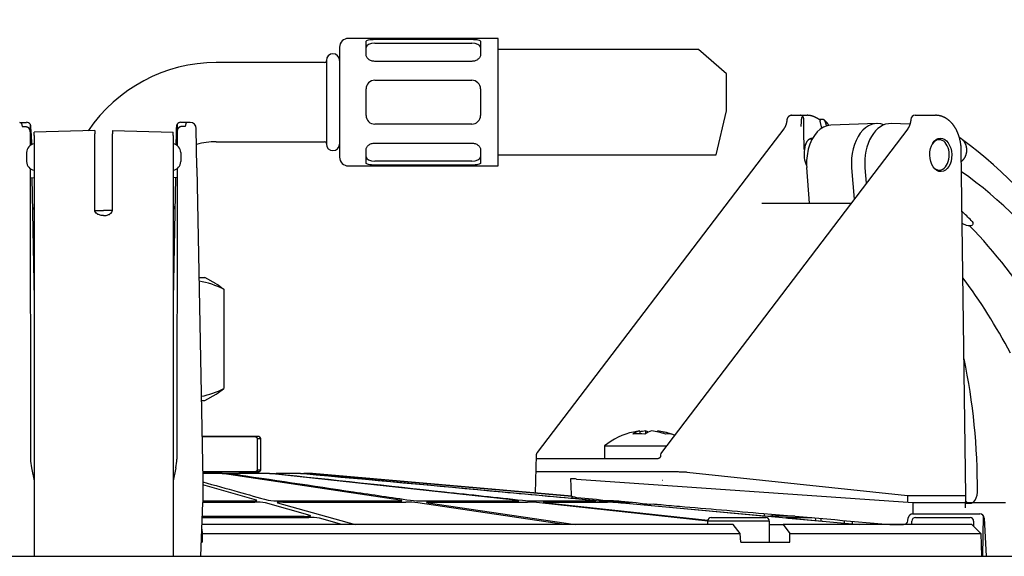
# Model space of a CAD drawing. Units: millimetres. Extents: x 7 to 203, y 5 to 291.
# Drawn here: x 93 to 131, y 114 to 135 of the extents above; entities that cross this region are included whole.
import ezdxf
from ezdxf.enums import TextEntityAlignment as Align

# ---------------------------------------------------------------- set-up
doc = ezdxf.new("R2010")
doc.units = ezdxf.units.MM
for name, color, linetype in [('Layer1', 7, 'Continuous'), ('Layer2', 7, 'Continuous'), ('Layer3', 7, 'Continuous'), ('Standard', 7, 'Continuous')]:
    doc.layers.add(name, color=color, linetype=linetype)
doc.styles.add('SEACAD_Arial', font='arial.ttf')
doc.styles.add('SEACAD_Solid_Edge_ANSI1_Symbols', font='semeca1.ttf')
doc.dimstyles.new('TPI_1_3', dxfattribs={"dimtxt": 6, "dimasz": 6, "dimexe": 3, "dimexo": 0, "dimgap": 1.5, "dimtad": 0, "dimtih": 1, "dimtoh": 1, "dimdec": 0, "dimlfac": 3.000003, "dimtxsty": 'SEACAD_Arial', "dimblk1": '_SE_FILLED', "dimblk2": '_SE_FILLED', "dimsah": 1, "dimcen": 3, "dimadec": 0, "dimazin": 0, "dimtfac": 0.7, "dimtdec": 3, "dimtofl": 0, "dimtmove": 0, "dimatfit": 3, "dimfxl": 1, "dimtolj": 1, "dimarcsym": 0})

# ---------------------------------------------------------------- blocks, each defined once
blk = doc.blocks.new('DMBLK3')
at = {"layer": 'Layer3', "linetype": 'Continuous'}
for points in [[(66.212, 160.397), (60.212, 159.397), (66.212, 158.397)], [(126.879, 160.397), (126.879, 158.397), (132.879, 159.397)]]:
    blk.add_hatch(color=7, dxfattribs=at).paths.add_polyline_path(points)
at = {"layer": 'Layer3', "color": 7, "linetype": 'Continuous'}
for p, q in [((60.212, 119.322), (60.212, 162.397)), ((132.879, 119.322), (132.879, 162.397)), ((60.212, 159.397), (78.591, 159.397)), ((114.5, 159.397), (132.879, 159.397))]:
    blk.add_line(p, q, dxfattribs=at)
for s, style, p in [('O', 'SEACAD_Solid_Edge_ANSI1_Symbols', (80.691, 162.397)), ('218', 'SEACAD_Arial', (88.733, 162.397)), ('2', 'SEACAD_Arial', (107.704, 162.397)), ('u', 'SEACAD_Solid_Edge_ANSI1_Symbols', (104.02, 162.397))]:
    blk.add_text(s, height=6, dxfattribs=dict(at, style=style)).set_placement(p, align=Align.TOP_LEFT)
blk = doc.blocks.new('_SE_FILLED')
at = {"color": 0}
blk.add_line((0, 0), (-1, 0), dxfattribs=at)
blk.add_solid([(0, 0), (-1, -0.1665), (-1, 0.1665), (0, 0)], dxfattribs=at)

msp = doc.modelspace()

# ---------------------------------------------------------------- linework, layer by layer
at = {"layer": 'Layer1', "color": 7, "linetype": 'Continuous'}
for p, q in [((111.475, 133.938), (105.809, 133.938)), ((106.475, 133.319), (106.475, 133.819)), ((106.809, 133.903), (110.475, 133.903)), ((110.809, 133.819), (110.809, 133.319)), ((111.475, 129.105), (111.475, 133.938)), ((105.475, 133.605), (105.475, 129.438)), ((106.809, 133.757), (110.475, 133.757)), ((119.059, 133.522), (111.475, 133.522)), ((120.119, 132.602), (119.059, 133.522)), ((104.975, 133.105), (104.975, 129.938)), ((110.475, 133.069), (106.809, 133.069)), ((104.909, 133.022), (100.809, 133.022)), ((106.809, 132.355), (110.475, 132.355)), ((120.119, 131.189), (120.119, 132.602)), ((106.475, 131.022), (106.475, 132.022)), ((110.809, 132.022), (110.809, 131.022)), ((119.721, 129.522), (120.119, 131.189)), ((110.475, 130.688), (106.809, 130.688)), ((100.809, 130.022), (104.909, 130.022)), ((106.475, 129.224), (106.475, 129.724)), ((106.809, 129.974), (110.475, 129.974)), ((110.809, 129.724), (110.809, 129.224)), ((111.475, 129.522), (119.721, 129.522)), ((105.809, 129.105), (111.475, 129.105)), ((110.475, 129.286), (106.809, 129.286)), ((110.475, 129.14), (106.809, 129.14))]:
    msp.add_line(p, q, dxfattribs=at)
for centre, radius, start, end in [((105.809, 133.605), 0.333, 90, 180), ((104.909, 133.088), 0.0667, 270, 0), ((105.225, 133.105), 0.25, 0, 180), ((100.809, 127.188), 5.833, 90, 146.1259), ((106.809, 132.022), 0.333, 90, 180), ((110.475, 132.022), 0.333, 0, 90), ((106.809, 131.022), 0.333, 180, 270), ((110.475, 131.022), 0.333, 270, 0), ((100.809, 127.188), 2.833, 90, 105.3473), ((104.909, 129.955), 0.0667, 0, 90), ((105.225, 129.938), 0.25, 180, 0), ((105.809, 129.438), 0.333, 180, 270)]:
    msp.add_arc(centre, radius, start, end, dxfattribs=at)
for centre, major_axis, start_param, end_param in [((106.809, 133.59), (0.333, 0), 1.570796, 3.140178), ((110.475, 133.59), (0.333, 0), 0.001414, 1.570796), ((106.809, 129.453), (-0.333, 0), 0.001414, 1.570796), ((110.475, 129.453), (0.333, 0), 4.712389, 6.281771)]:
    msp.add_ellipse(centre, major_axis=major_axis, ratio=0.5, start_param=start_param, end_param=end_param, dxfattribs=at)
for points in [[(106.475, 133.819), (106.475, 133.833), (106.484, 133.846), (106.517, 133.867), (106.541, 133.876), (106.602, 133.89), (106.639, 133.895), (106.719, 133.901), (106.764, 133.903), (106.809, 133.903)], [(110.475, 133.903), (110.52, 133.903), (110.564, 133.901), (110.645, 133.895), (110.682, 133.89), (110.743, 133.876), (110.767, 133.867), (110.8, 133.846), (110.809, 133.833), (110.809, 133.819)], [(106.809, 133.069), (106.764, 133.069), (106.72, 133.077), (106.639, 133.105), (106.602, 133.125), (106.541, 133.172), (106.517, 133.2), (106.484, 133.259), (106.475, 133.289), (106.475, 133.319)], [(110.809, 133.319), (110.809, 133.289), (110.8, 133.259), (110.767, 133.2), (110.743, 133.172), (110.682, 133.125), (110.645, 133.105), (110.565, 133.077), (110.52, 133.069), (110.475, 133.069)], [(106.475, 129.724), (106.475, 129.754), (106.484, 129.784), (106.517, 129.843), (106.541, 129.871), (106.602, 129.918), (106.639, 129.939), (106.719, 129.966), (106.764, 129.974), (106.809, 129.974)], [(110.475, 129.974), (110.52, 129.974), (110.564, 129.966), (110.645, 129.939), (110.682, 129.919), (110.743, 129.871), (110.767, 129.843), (110.8, 129.785), (110.809, 129.754), (110.809, 129.724)], [(106.809, 129.14), (106.764, 129.14), (106.72, 129.142), (106.639, 129.149), (106.602, 129.154), (106.541, 129.167), (106.517, 129.176), (106.484, 129.198), (106.475, 129.21), (106.475, 129.224)], [(110.809, 129.224), (110.809, 129.21), (110.8, 129.198), (110.767, 129.176), (110.743, 129.167), (110.682, 129.154), (110.645, 129.149), (110.565, 129.142), (110.52, 129.14), (110.475, 129.14)]]:
    msp.add_open_spline(points, degree=3, knots=[0, 0, 0, 0, 0.25, 0.25, 0.5, 0.5, 0.75, 0.75, 1, 1, 1, 1], dxfattribs=at)
at = {"layer": 'Layer2', "color": 7, "linetype": 'Continuous'}
for p, q in [((93.369, 130.758), (93.632, 130.758)), ((93.433, 130.709), (93.463, 130.598)), ((93.463, 130.598), (93.598, 130.598)), ((93.764, 130.693), (93.764, 130.594)), ((93.764, 130.594), (93.765, 130.426)), ((93.779, 130.669), (93.781, 130.666)), ((96.212, 130.446), (93.912, 130.386)), ((96.212, 130.446), (96.212, 130.319)), ((96.879, 130.446), (96.879, 130.319)), ((96.879, 130.446), (99.179, 130.386)), ((99.312, 130.669), (99.31, 130.666)), ((99.327, 130.594), (99.326, 130.426)), ((99.327, 130.693), (99.327, 130.594)), ((99.722, 130.758), (99.459, 130.758)), ((99.628, 130.598), (99.493, 130.598)), ((99.658, 130.709), (99.628, 130.598)), ((99.815, 130.758), (99.722, 130.758)), ((100.074, 129.031), (100.048, 130.529)), ((93.765, 130.4), (93.765, 129.877)), ((93.803, 130.334), (93.81, 129.906)), ((93.912, 130.264), (93.912, 130.386)), ((93.912, 130.264), (93.912, 114.322)), ((96.212, 127.432), (96.212, 130.319)), ((96.879, 127.432), (96.879, 130.319)), ((99.179, 130.264), (99.179, 130.386)), ((99.179, 130.264), (99.179, 114.322)), ((99.288, 130.334), (99.281, 129.906)), ((99.326, 130.4), (99.326, 129.877)), ((93.629, 129.613), (93.629, 129.272)), ((99.462, 129.613), (99.462, 129.272)), ((93.766, 129.009), (93.779, 118.002)), ((99.325, 129.009), (99.312, 118.002)), ((100.074, 129.031), (100.285, 117.866)), ((93.767, 128.664), (93.912, 128.661)), ((93.832, 128.663), (93.912, 124.074)), ((99.324, 128.664), (99.179, 128.661)), ((99.259, 128.663), (99.179, 124.074)), ((96.214, 127.425), (96.546, 127.425)), ((96.877, 127.425), (96.546, 127.425)), ((100.152, 124.888), (100.379, 124.888)), ((100.804, 124.643), (100.379, 124.888)), ((101.094, 124.435), (101.094, 120.675)), ((100.379, 120.222), (100.804, 120.467)), ((100.24, 120.222), (100.379, 120.222)), ((102.435, 118.855), (100.266, 118.855)), ((100.266, 118.855), (102.276, 118.855)), ((102.435, 118.855), (102.276, 118.855)), ((102.374, 118.788), (102.276, 118.855)), ((102.374, 118.788), (102.483, 118.788)), ((102.374, 117.588), (102.374, 118.788)), ((102.435, 118.855), (102.483, 118.788)), ((102.483, 118.788), (102.483, 117.588)), ((100.285, 117.866), (100.296, 117.248)), ((93.812, 117.675), (93.912, 117.175)), ((99.28, 117.675), (99.179, 117.175)), ((102.435, 117.522), (100.291, 117.522)), ((100.291, 117.522), (102.276, 117.522)), ((100.517, 117.455), (100.293, 117.455)), ((101.027, 117.455), (100.517, 117.455)), ((101.027, 117.455), (101.35, 117.455)), ((107.772, 116.447), (101.027, 117.455)), ((101.35, 117.455), (101.667, 117.455)), ((102.116, 117.455), (101.667, 117.455)), ((102.819, 117.455), (102.116, 117.455)), ((102.276, 117.522), (102.374, 117.588)), ((102.276, 117.522), (102.435, 117.522)), ((102.483, 117.588), (102.374, 117.588)), ((102.483, 117.588), (102.435, 117.522)), ((102.819, 117.455), (103.054, 117.455)), ((112.121, 116.447), (102.819, 117.455)), ((103.171, 117.455), (103.074, 117.455)), ((103.171, 117.442), (103.171, 117.455)), ((103.996, 117.455), (103.171, 117.455)), ((103.996, 117.455), (104.12, 117.455)), ((114.946, 116.447), (103.996, 117.455)), ((104.445, 117.455), (104.12, 117.455)), ((104.445, 117.455), (104.447, 117.455)), ((114.262, 116.596), (104.445, 117.455)), ((104.447, 117.455), (114.262, 116.596)), ((100.296, 117.248), (100.296, 117.248)), ((100.296, 117.248), (100.296, 116.358)), ((102.324, 116.447), (100.296, 117.026)), ((114.212, 117.265), (114.212, 117.265)), ((114.212, 117.265), (114.233, 116.662)), ((114.445, 117.248), (114.446, 117.248)), ((114.446, 117.248), (127.174, 116.358)), ((100.224, 114.322), (100.296, 116.358)), ((100.296, 116.417), (102.099, 116.417)), ((100.296, 116.376), (102.263, 116.376)), ((102.324, 116.447), (102.323, 116.43)), ((104.36, 115.865), (102.673, 116.347)), ((103.127, 116.347), (106.07, 115.522)), ((103.201, 116.417), (107.689, 116.417)), ((103.331, 116.376), (107.982, 116.376)), ((107.772, 116.447), (107.771, 116.419)), ((113.962, 115.522), (108.44, 116.347)), ((108.626, 116.417), (112.187, 116.417)), ((108.826, 116.347), (114.395, 115.522)), ((108.891, 116.376), (112.582, 116.376)), ((112.121, 116.447), (112.12, 116.417)), ((112.868, 116.417), (115.155, 116.417)), ((119.404, 115.657), (113.042, 116.347)), ((113.242, 116.376), (115.612, 116.376)), ((113.322, 116.347), (119.411, 115.69)), ((114.281, 116.521), (114.275, 116.584)), ((114.458, 116.552), (115.192, 116.489)), ((115.513, 116.417), (116.037, 116.417)), ((115.842, 116.433), (116.695, 116.36)), ((115.959, 116.376), (116.516, 116.376)), ((124.993, 115.522), (116.029, 116.347)), ((116.177, 116.347), (121.365, 115.87)), ((127.174, 116.358), (130.446, 116.358)), ((127.174, 116.358), (127.174, 116.021)), ((127.16, 115.925), (127.174, 115.925)), ((127.174, 115.925), (129.699, 115.925)), ((120.369, 115.522), (100.266, 115.522)), ((100.273, 115.791), (104.307, 115.791)), ((104.138, 115.835), (100.278, 115.835)), ((104.36, 115.865), (104.359, 115.848)), ((105.561, 115.522), (104.719, 115.762)), ((121.737, 115.655), (119.404, 115.655)), ((119.404, 115.522), (119.404, 115.655)), ((119.537, 115.788), (121.604, 115.788)), ((120.638, 115.188), (120.369, 115.522)), ((121.737, 115.655), (121.737, 114.855)), ((121.737, 115.522), (122.259, 115.522)), ((122.704, 115.841), (121.787, 115.841)), ((122.259, 115.522), (122.512, 115.188)), ((129.396, 115.522), (122.259, 115.522)), ((122.38, 115.786), (123.341, 115.786)), ((122.598, 115.757), (125.159, 115.522)), ((122.645, 115.846), (122.645, 115.841)), ((123.476, 115.774), (123.48, 115.676)), ((123.7, 115.656), (123.697, 115.754)), ((126.299, 115.529), (126.387, 115.525)), ((126.387, 115.525), (126.816, 115.525)), ((126.544, 115.522), (126.506, 115.525)), ((126.507, 115.525), (126.546, 115.522)), ((126.981, 115.671), (126.994, 115.779)), ((127.135, 115.522), (127.135, 115.655)), ((127.268, 115.788), (129.335, 115.788)), ((129.396, 115.522), (129.741, 115.188)), ((129.468, 115.655), (129.468, 115.452)), ((129.827, 115.865), (129.802, 114.322)), ((129.866, 115.767), (129.942, 114.322)), ((100.26, 115.352), (100.272, 115.188)), ((100.272, 115.188), (120.638, 115.188)), ((100.272, 115.188), (100.273, 114.855)), ((120.655, 114.855), (120.638, 115.188)), ((122.514, 114.855), (122.512, 115.188)), ((122.512, 115.188), (129.741, 115.188)), ((129.741, 115.188), (129.771, 114.322)), ((100.243, 114.855), (100.273, 114.855)), ((120.655, 114.855), (122.514, 114.855)), ((55.262, 114.322), (137.829, 114.322))]:
    msp.add_line(p, q, dxfattribs=at)
for centre, radius, start, end in [((93.369, 130.692), 0.0667, 15, 90), ((93.632, 130.592), 0.167, 37.2882, 90), ((93.534, 130.403), 0.23, 359.4354, 30.4022), ((93.65, 130.603), 0.145, 27.1384, 38.0021), ((93.623, 130.6), 0.171, 359.1457, 22.6007), ((85.207, 130.171), 8.597, 1.0837, 2.845), ((107.884, 130.171), 8.597, 177.155, 178.9163), ((99.468, 130.6), 0.171, 157.3993, 180.8543), ((99.441, 130.603), 0.145, 141.9979, 152.8616), ((99.557, 130.403), 0.23, 149.5978, 180.5646), ((99.459, 130.592), 0.167, 90, 142.7118), ((99.722, 130.692), 0.0667, 90, 165), ((99.815, 130.525), 0.233, 1, 90), ((93.962, 129.613), 0.333, 98.6269, 180), ((99.129, 129.613), 0.333, 0, 81.3731), ((93.962, 129.272), 0.333, 180, 261.3731), ((99.129, 129.272), 0.333, 278.6269, 0), ((94.018, 127.592), 0.167, 181, 230.8171), ((99.074, 127.592), 0.167, 309.1829, 359), ((99.61, 121.495), 3.294, 63.2111, 80.4678), ((99.61, 123.615), 3.294, 280.9851, 296.7889), ((95.445, 118.004), 1.667, 180.0647, 191.4025), ((97.646, 118.004), 1.667, 348.5975, 359.9353), ((101.662, 117.622), 0.167, 270, 323.1301), ((102.324, 114.3), 2.076, 80.3203, 91.6885), ((103.15, 118.801), 2.384, 260.8699, 271.2331), ((107.983, 112.722), 3.654, 82.8195, 90.0121), ((108.634, 120.331), 3.914, 262.9417, 269.888), ((112.971, 121.795), 5.378, 263.8818, 268.9075), ((112.486, 111.13), 5.247, 83.9177, 88.952), ((114.596, 118.552), 2.004, 263.9382, 266.0464), ((115.822, 123.834), 7.423, 264.3468, 267.6123), ((115.733, 118.968), 2.538, 257.7002, 272.4778), ((115.324, 109.125), 7.257, 84.4204, 87.7243), ((117.237, 118.885), 2.583, 257.8789, 272.2745), ((127.16, 115.758), 0.167, 90, 173), ((129.699, 115.758), 0.167, 3, 90), ((104.368, 113.703), 2.089, 80.331, 91.6822), ((119.537, 115.655), 0.133, 90, 180), ((122.088, 123.167), 7.332, 264.3408, 267.6417), ((121.604, 115.655), 0.133, 0, 90), ((126.816, 115.692), 0.167, 270, 353), ((127.268, 115.655), 0.133, 90, 180), ((129.335, 115.655), 0.133, 0, 90)]:
    msp.add_arc(centre, radius, start, end, dxfattribs=at)
for centre, major_axis, ratio, start_param, end_param in [((114.333, 116.665), (0.0999, 0.0035), 0.999857, 3.141593, 3.72265), ((114.333, 116.665), (-0.0999, -0.0035), 0.999857, 0, 0.687612), ((130.446, 116.36), (-0.233, 0), 0.00873, 1.570796, 3.141593), ((123.212, 104.539), (0, 56.384), 0.030245, 1.367156, 1.368705), ((127.174, 116.025), (0, -0.1), 0.002442, 4.747296, 6.283185), ((123.212, 104.539), (0, 56.384), 0.030245, -1.37429, -1.372402)]:
    msp.add_ellipse(centre, major_axis=major_axis, ratio=ratio, start_param=start_param, end_param=end_param, dxfattribs=at)
for points, degree, knots in [([(93.598, 130.598), (93.639, 130.598), (93.676, 130.576), (93.71, 130.556), (93.733, 130.519)], 2, [0, 0, 0, 0.5, 0.5, 1, 1, 1]), ([(99.493, 130.598), (99.452, 130.598), (99.415, 130.576), (99.381, 130.556), (99.358, 130.519)], 2, [0, 0, 0, 0.5, 0.5, 1, 1, 1]), ([(96.546, 127.228), (96.5, 127.227), (96.455, 127.232), (96.374, 127.253), (96.337, 127.269), (96.276, 127.307), (96.252, 127.33), (96.22, 127.379), (96.212, 127.406), (96.212, 127.432)], 3, [0, 0, 0, 0, 0.25, 0.25, 0.5, 0.5, 0.75, 0.75, 1, 1, 1, 1]), ([(96.546, 127.228), (96.591, 127.227), (96.636, 127.232), (96.718, 127.253), (96.755, 127.269), (96.815, 127.307), (96.839, 127.33), (96.871, 127.379), (96.879, 127.406), (96.879, 127.432)], 3, [0, 0, 0, 0, 0.25, 0.25, 0.5, 0.5, 0.75, 0.75, 1, 1, 1, 1]), ([(101.35, 117.455), (102.902, 117.225), (104.453, 116.995), (106.005, 116.765), (106.721, 116.659), (107.437, 116.553), (108.153, 116.447)], 3, [0, 0, 0, 0, 0.68425, 0.68425, 0.68425, 1, 1, 1, 1]), ([(103.054, 117.455), (105.185, 117.225), (107.316, 116.995), (109.447, 116.765), (110.431, 116.659), (111.414, 116.553), (112.398, 116.447)], 3, [0, 0, 0, 0, 0.68425, 0.68425, 0.68425, 1, 1, 1, 1]), ([(104.12, 117.455), (106.622, 117.225), (109.125, 116.995), (111.627, 116.765), (112.782, 116.659), (113.936, 116.553), (115.091, 116.447)], 3, [0, 0, 0, 0, 0.68425, 0.68425, 0.68425, 1, 1, 1, 1]), ([(100.296, 117.141), (100.743, 117.016), (101.189, 116.89), (101.636, 116.765), (102.015, 116.659), (102.393, 116.553), (102.771, 116.447)], 3, [0, 0, 0, 0, 0.541572, 0.541572, 0.541572, 1, 1, 1, 1]), ([(114.445, 117.248), (114.415, 117.25), (114.385, 117.251), (114.328, 117.254), (114.302, 117.255), (114.238, 117.258), (114.212, 117.26), (114.212, 117.265)], 3, [0, 0, 0, 0, 0.25, 0.25, 0.5, 0.5, 1, 1, 1, 1]), ([(102.099, 116.417), (102.143, 116.417), (102.182, 116.418), (102.251, 116.421), (102.28, 116.423), (102.322, 116.429), (102.335, 116.432), (102.343, 116.439), (102.338, 116.443), (102.324, 116.447)], 3, [0, 0, 0, 0, 0.25, 0.25, 0.5, 0.5, 0.75, 0.75, 1, 1, 1, 1]), ([(103.331, 116.376), (103.29, 116.376), (103.253, 116.375), (103.189, 116.372), (103.163, 116.37), (103.107, 116.362), (103.1, 116.355), (103.127, 116.347)], 3, [0, 0, 0, 0, 0.25, 0.25, 0.5, 0.5, 1, 1, 1, 1]), ([(107.689, 116.417), (107.726, 116.417), (107.757, 116.418), (107.806, 116.421), (107.822, 116.423), (107.837, 116.429), (107.836, 116.432), (107.817, 116.439), (107.798, 116.443), (107.772, 116.447)], 3, [0, 0, 0, 0, 0.25, 0.25, 0.5, 0.5, 0.75, 0.75, 1, 1, 1, 1]), ([(108.891, 116.376), (108.856, 116.376), (108.828, 116.375), (108.785, 116.372), (108.77, 116.37), (108.753, 116.362), (108.775, 116.355), (108.826, 116.347)], 3, [0, 0, 0, 0, 0.25, 0.25, 0.5, 0.5, 1, 1, 1, 1]), ([(112.187, 116.417), (112.215, 116.417), (112.235, 116.418), (112.258, 116.421), (112.26, 116.423), (112.248, 116.429), (112.233, 116.432), (112.188, 116.439), (112.157, 116.443), (112.121, 116.447)], 3, [0, 0, 0, 0, 0.25, 0.25, 0.5, 0.5, 0.75, 0.75, 1, 1, 1, 1]), ([(113.242, 116.376), (113.217, 116.376), (113.2, 116.375), (113.182, 116.372), (113.182, 116.37), (113.204, 116.362), (113.252, 116.355), (113.322, 116.347)], 3, [0, 0, 0, 0, 0.25, 0.25, 0.5, 0.5, 1, 1, 1, 1]), ([(114.385, 116.559), (114.376, 116.56), (114.355, 116.562), (114.334, 116.564), (114.322, 116.566), (114.314, 116.567), (114.305, 116.569), (114.29, 116.575), (114.269, 116.587), (114.259, 116.599), (114.252, 116.608)], 3, [0, 0, 0, 0, 0.133891, 0.403163, 0.546847, 0.602251, 0.650857, 0.733326, 0.848196, 1, 1, 1, 1]), ([(115.155, 116.417), (115.17, 116.417), (115.176, 116.418), (115.172, 116.421), (115.16, 116.423), (115.121, 116.429), (115.094, 116.432), (115.027, 116.439), (114.988, 116.443), (114.946, 116.447)], 3, [0, 0, 0, 0, 0.25, 0.25, 0.5, 0.5, 0.75, 0.75, 1, 1, 1, 1]), ([(115.959, 116.376), (115.947, 116.376), (115.943, 116.375), (115.951, 116.372), (115.964, 116.37), (116.024, 116.362), (116.095, 116.355), (116.177, 116.347)], 3, [0, 0, 0, 0, 0.25, 0.25, 0.5, 0.5, 1, 1, 1, 1]), ([(117.34, 116.304), (117.406, 116.299), (117.473, 116.293), (117.539, 116.287), (117.805, 116.264), (118.07, 116.241), (118.336, 116.218), (119.399, 116.127), (120.462, 116.035), (121.524, 115.943), (123.116, 115.805), (124.708, 115.667), (126.299, 115.529)], 3, [0, 0, 0, 0, 0.02224, 0.02224, 0.02224, 0.111199, 0.111199, 0.111199, 0.467037, 0.467037, 0.467037, 1, 1, 1, 1]), ([(104.138, 115.835), (104.18, 115.835), (104.22, 115.836), (104.288, 115.839), (104.317, 115.841), (104.358, 115.847), (104.371, 115.85), (104.378, 115.857), (104.374, 115.861), (104.36, 115.865)], 3, [0, 0, 0, 0, 0.25, 0.25, 0.5, 0.5, 0.75, 0.75, 1, 1, 1, 1]), ([(122.38, 115.786), (122.368, 115.786), (122.364, 115.785), (122.372, 115.782), (122.385, 115.78), (122.445, 115.772), (122.515, 115.765), (122.598, 115.757)], 3, [0, 0, 0, 0, 0.25, 0.25, 0.5, 0.5, 1, 1, 1, 1])]:
    msp.add_open_spline(points, degree=degree, knots=knots, dxfattribs=at)
for points in [[(100.803, 124.644), (100.9, 124.587), (100.998, 124.516), (101.094, 124.435)], [(100.803, 120.466), (100.9, 120.523), (100.998, 120.594), (101.094, 120.675)], [(121.856, 115.841), (121.856, 115.865), (121.856, 115.89), (121.856, 115.914)], [(124.57, 115.679), (124.57, 115.644), (124.571, 115.61), (124.571, 115.576)]]:
    msp.add_open_spline(points, degree=3, dxfattribs=at)
at = {"layer": 'Standard', "color": 7, "linetype": 'Continuous'}
for p, q in [((122.592, 131.025), (122.593, 131.025)), ((122.593, 131.025), (122.86, 131.025)), ((122.86, 131.025), (122.906, 131.025)), ((122.906, 131.025), (123.167, 131.025)), ((122.97, 130.934), (122.971, 130.937)), ((123.005, 130.961), (123.005, 130.961)), ((123.755, 130.865), (123.624, 130.865)), ((123.719, 130.539), (123.665, 130.806)), ((127.259, 131.025), (127.526, 131.025)), ((127.526, 131.025), (127.527, 131.025)), ((127.527, 131.025), (128.032, 131.025)), ((126.973, 130.518), (117.652, 118.26)), ((122.283, 130.508), (121.466, 129.435)), ((125.8, 130.712), (124.065, 130.652)), ((127.058, 130.688), (126.347, 130.712)), ((123.353, 130.115), (123.232, 130.111)), ((128.177, 130.101), (128.051, 130.105)), ((123.074, 129.727), (123.051, 129.727)), ((129.173, 116.625), (129.001, 129.695)), ((121.466, 129.435), (112.953, 118.254)), ((123.263, 127.692), (123.154, 129.047)), ((124.851, 129.04), (124.946, 127.853)), ((125.354, 129.04), (125.401, 128.451)), ((128.065, 128.945), (128.177, 128.949)), ((121.449, 127.692), (124.824, 127.692)), ((116.832, 119.068), (116.832, 118.958)), ((117.052, 119.068), (117.052, 118.964)), ((117.501, 119.068), (117.501, 119.033)), ((115.5, 118.507), (117.839, 118.507)), ((115.5, 118.507), (115.5, 118.025)), ((112.917, 118.154), (112.882, 116.717)), ((117.618, 118.163), (117.616, 118.109)), ((112.914, 118.025), (117.53, 118.025)), ((112.902, 117.531), (118.29, 117.531)), ((118.619, 117.515), (118.619, 117.515)), ((118.619, 117.515), (126.97, 116.625)), ((117.703, 117.192), (117.695, 117.192)), ((126.97, 116.625), (126.963, 116.36)), ((126.97, 116.625), (129.116, 116.625)), ((129.161, 116.163), (129.173, 116.625)), ((129.165, 116.323), (129.336, 116.329))]:
    msp.add_line(p, q, dxfattribs=at)
for centre, radius, start, end in [((127.259, 130.858), 0.167, 90, 175.8717), ((117.167, 116.425), 2.667, 102.3486, 128.6822), ((117.167, 116.425), 2.667, 68.5214, 77.6514), ((117.784, 118.159), 0.167, 142.7489, 178.5894), ((118.29, 117.524), 0.00704, 84.0911, 90)]:
    msp.add_arc(centre, radius, start, end, dxfattribs=at)
for centre, major_axis, ratio, start_param, end_param in [((123.012, 128.545), (-0.014, 4.896), 0.008934, -1.326941, -1.078081), ((125.822, 129.221), (0, -1.491), 0.656059, 2.881538, 4.834562), ((124.086, 129.221), (0, -1.431), 0.656059, 3.164358, 4.339628), ((123.93, 128.545), (-0.014, 4.896), 0.008934, 1.122228, 1.133192), ((126.325, 129.221), (0, -1.491), 0.656059, 3.118828, 4.834562), ((123.509, 129.525), (0.21, -0.62), 0.614011, 2.9467, 4.182921), ((128.168, 129.525), (0, 0.576), 0.656059, 0, 0.777034), ((128.168, 129.525), (0, 0.576), 0.656059, 2.569607, 6.283185), ((121.225, 105.582), (0, 27.264), 0.656059, -0.447862, -0.445197), ((121.225, 105.582), (0, 27.264), 0.656059, 5.239443, 5.830395), ((123.468, 129.525), (-0.003, 0.633), 0.656049, 1.242999, 2.259201), ((124.086, 129.221), (0, -1.431), 0.656059, 4.339628, 4.834562), ((122.122, 106.125), (0, 25.069), 0.656059, 5.265592, 5.850918), ((120.386, 106.125), (0, 25.009), 0.656059, -0.580053, -0.555004), ((120.134, 106.125), (0, 25), 0.656059, 5.267296, 5.688861), ((118.147, 106.125), (0, 25.069), 0.656059, -0.884255, -0.725919), ((119.226, 116.91), (0, 15.831), 0.656059, 4.702645, 5.026174), ((116.942, 116.425), (0, 2.655), 0.438371, 0.094304, 0.319279), ((116.801, 116.425), (0, -2.533), 0.898794, 3.042739, 3.240446), ((117.057, 116.425), (0, 2.655), 0.898794, 0.094304, 0.194286), ((117.276, 116.425), (0, 2.655), 0.898794, 0.094304, 0.187109), ((117.391, 116.425), (0, 2.655), 0.438371, 0.094304, 0.319279), ((116.942, 116.425), (0, 2.655), 0.438371, -0.194286, -0.094304), ((117.057, 116.425), (0, 2.655), 0.898794, 5.963906, 6.188881), ((117.276, 116.425), (0, 2.655), 0.898794, 5.963906, 6.188881), ((117.916, 116.425), (0, -2.533), 0.438371, 3.042739, 3.240446), ((117.519, 118.191), (-0.015, 0.166), 0.794194, 3.139667, 3.141929), ((129.329, 116.76), (0, 0.431), 0.656059, 2.533663, 4.702645), ((128.94, 116.627), (-0.233, 0.002), 0.005725, 2.426196, 3.14148)]:
    msp.add_ellipse(centre, major_axis=major_axis, ratio=ratio, start_param=start_param, end_param=end_param, dxfattribs=at)
msp.add_ellipse((128.225, 129.525), major_axis=(-0.015, 0.633), ratio=0.655859, dxfattribs=at)
for points, degree, knots in [([(122.402, 130.852), (122.402, 130.849), (122.401, 130.842), (122.4, 130.829), (122.398, 130.812), (122.395, 130.795), (122.392, 130.778), (122.389, 130.762), (122.386, 130.745), (122.382, 130.729), (122.378, 130.714), (122.374, 130.698), (122.369, 130.683), (122.364, 130.668), (122.359, 130.653), (122.354, 130.639), (122.348, 130.625), (122.343, 130.612), (122.337, 130.599), (122.33, 130.586), (122.324, 130.574), (122.318, 130.562), (122.311, 130.551), (122.304, 130.54), (122.298, 130.529), (122.291, 130.52), (122.286, 130.512), (122.283, 130.509), (122.283, 130.508)], 3, [0, 0, 0, 0, 0.014049, 0.055517, 0.096954, 0.138356, 0.179715, 0.221027, 0.262284, 0.303482, 0.344616, 0.385681, 0.426672, 0.467586, 0.508419, 0.549168, 0.589832, 0.63041, 0.6709, 0.711306, 0.751629, 0.791872, 0.832042, 0.872147, 0.912196, 0.952203, 0.990132, 1, 1, 1, 1]), ([(122.591, 131.025), (122.588, 131.025), (122.583, 131.025), (122.573, 131.024), (122.563, 131.023), (122.553, 131.021), (122.542, 131.019), (122.532, 131.016), (122.521, 131.012), (122.511, 131.008), (122.502, 131.003), (122.493, 130.998), (122.484, 130.992), (122.475, 130.986), (122.467, 130.979), (122.459, 130.972), (122.452, 130.965), (122.445, 130.957), (122.439, 130.948), (122.433, 130.94), (122.427, 130.931), (122.422, 130.922), (122.418, 130.913), (122.414, 130.903), (122.411, 130.894), (122.408, 130.884), (122.406, 130.874), (122.404, 130.864), (122.403, 130.857), (122.402, 130.852), (122.402, 130.852)], 3, [0, 0, 0, 0, 0.029047, 0.065705, 0.102085, 0.138218, 0.174136, 0.213892, 0.253424, 0.291768, 0.329027, 0.366909, 0.40457, 0.442027, 0.4793, 0.51641, 0.553374, 0.590212, 0.626944, 0.663593, 0.700181, 0.736734, 0.773279, 0.809845, 0.846468, 0.883185, 0.918368, 0.953294, 0.990802, 1, 1, 1, 1]), ([(123.031, 130.938), (123.03, 130.94), (123.028, 130.945), (123.023, 130.953), (123.018, 130.962), (123.012, 130.97), (123.006, 130.977), (123, 130.984), (122.993, 130.991), (122.986, 130.997), (122.978, 131.002), (122.97, 131.007), (122.962, 131.012), (122.954, 131.015), (122.946, 131.018), (122.937, 131.021), (122.929, 131.023), (122.92, 131.024), (122.912, 131.025), (122.908, 131.025), (122.906, 131.025)], 3, [0, 0, 0, 0, 0.046889, 0.106675, 0.166343, 0.225831, 0.285075, 0.344013, 0.402586, 0.460746, 0.518459, 0.575704, 0.632478, 0.688792, 0.74467, 0.800148, 0.855273, 0.910097, 0.964679, 1, 1, 1, 1]), ([(123.044, 130.861), (123.044, 130.882), (123.042, 130.903), (123.034, 130.933), (123.03, 130.942), (123.019, 130.956), (123.012, 130.961), (123.005, 130.961)], 3, [0, 0, 0, 0, 0.5, 0.5, 0.75, 0.75, 1, 1, 1, 1]), ([(123.636, 130.857), (123.634, 130.859), (123.626, 130.864), (123.61, 130.875), (123.591, 130.887), (123.572, 130.9), (123.552, 130.911), (123.532, 130.923), (123.513, 130.933), (123.493, 130.943), (123.473, 130.953), (123.453, 130.962), (123.433, 130.97), (123.414, 130.978), (123.394, 130.985), (123.374, 130.991), (123.354, 130.997), (123.334, 131.003), (123.315, 131.008), (123.295, 131.012), (123.275, 131.016), (123.256, 131.019), (123.236, 131.021), (123.217, 131.023), (123.198, 131.024), (123.181, 131.025), (123.171, 131.025), (123.167, 131.025)], 3, [0, 0, 0, 0, 0.013001, 0.055483, 0.09792, 0.140309, 0.182648, 0.224936, 0.267169, 0.309346, 0.351465, 0.393521, 0.435513, 0.477437, 0.519291, 0.561072, 0.602777, 0.644404, 0.68595, 0.727413, 0.768792, 0.810087, 0.851297, 0.892422, 0.933464, 0.974425, 1, 1, 1, 1]), ([(123.636, 130.857), (123.64, 130.854), (123.643, 130.851), (123.655, 130.836), (123.662, 130.822), (123.665, 130.806)], 3, [0, 0, 0, 0, 0.262067, 0.262067, 1, 1, 1, 1]), ([(123.857, 130.785), (123.84, 130.821), (123.814, 130.843), (123.787, 130.865), (123.755, 130.865)], 2, [0, 0, 0, 0.5, 0.5, 1, 1, 1]), ([(123.995, 130.645), (123.994, 130.646), (123.992, 130.65), (123.986, 130.657), (123.979, 130.667), (123.972, 130.676), (123.966, 130.684), (123.961, 130.69), (123.957, 130.695), (123.955, 130.698), (123.953, 130.7), (123.951, 130.702), (123.95, 130.704), (123.947, 130.708), (123.942, 130.713), (123.936, 130.721), (123.928, 130.73), (123.921, 130.738), (123.915, 130.745), (123.909, 130.751), (123.904, 130.757), (123.9, 130.761), (123.896, 130.766), (123.891, 130.771), (123.885, 130.776), (123.879, 130.783), (123.872, 130.79), (123.865, 130.796), (123.86, 130.802), (123.856, 130.806), (123.852, 130.809), (123.848, 130.812), (123.845, 130.815), (123.841, 130.819), (123.837, 130.823), (123.83, 130.829), (123.823, 130.835), (123.818, 130.839), (123.816, 130.841)], 3, [0, 0, 0, 0, 0.00328, 0.054422, 0.101585, 0.14147, 0.177242, 0.207735, 0.232929, 0.24401, 0.253635, 0.261804, 0.270985, 0.285903, 0.306676, 0.353552, 0.397659, 0.437568, 0.473273, 0.504965, 0.533068, 0.556557, 0.577059, 0.601326, 0.632265, 0.670527, 0.708777, 0.746262, 0.771381, 0.794814, 0.815166, 0.832436, 0.847365, 0.865249, 0.890366, 0.922722, 0.962325, 1, 1, 1, 1]), ([(127.092, 130.87), (127.092, 130.867), (127.092, 130.859), (127.09, 130.844), (127.088, 130.827), (127.086, 130.81), (127.083, 130.793), (127.08, 130.777), (127.077, 130.76), (127.073, 130.744), (127.07, 130.728), (127.065, 130.712), (127.061, 130.697), (127.056, 130.682), (127.051, 130.667), (127.046, 130.652), (127.04, 130.638), (127.034, 130.624), (127.028, 130.61), (127.022, 130.597), (127.015, 130.585), (127.009, 130.572), (127.002, 130.561), (126.995, 130.549), (126.988, 130.538), (126.98, 130.528), (126.976, 130.521), (126.973, 130.518)], 3, [0, 0, 0, 0, 0.021005, 0.062313, 0.103603, 0.144869, 0.186105, 0.227307, 0.268471, 0.309591, 0.350664, 0.391685, 0.432651, 0.473559, 0.514406, 0.555189, 0.595907, 0.63656, 0.677146, 0.717667, 0.758125, 0.798523, 0.838867, 0.879162, 0.919419, 0.959648, 1, 1, 1, 1]), ([(129.001, 129.695), (129.001, 129.7), (129.001, 129.714), (129, 129.739), (128.999, 129.767), (128.997, 129.795), (128.995, 129.824), (128.993, 129.852), (128.99, 129.88), (128.986, 129.908), (128.983, 129.936), (128.978, 129.964), (128.974, 129.992), (128.969, 130.02), (128.963, 130.047), (128.958, 130.075), (128.951, 130.102), (128.945, 130.129), (128.938, 130.156), (128.93, 130.183), (128.922, 130.209), (128.914, 130.235), (128.905, 130.262), (128.896, 130.287), (128.887, 130.313), (128.877, 130.338), (128.866, 130.363), (128.856, 130.388), (128.845, 130.412), (128.833, 130.436), (128.821, 130.46), (128.809, 130.484), (128.797, 130.507), (128.784, 130.529), (128.77, 130.552), (128.757, 130.574), (128.743, 130.595), (128.728, 130.616), (128.714, 130.637), (128.699, 130.658), (128.683, 130.677), (128.668, 130.697), (128.652, 130.716), (128.635, 130.734), (128.619, 130.752), (128.602, 130.769), (128.585, 130.786), (128.567, 130.803), (128.55, 130.819), (128.532, 130.834), (128.514, 130.849), (128.495, 130.863), (128.477, 130.876), (128.458, 130.89), (128.439, 130.902), (128.42, 130.914), (128.4, 130.925), (128.381, 130.936), (128.361, 130.946), (128.341, 130.955), (128.321, 130.964), (128.301, 130.973), (128.281, 130.98), (128.261, 130.987), (128.241, 130.994), (128.22, 131), (128.2, 131.005), (128.179, 131.01), (128.159, 131.014), (128.138, 131.017), (128.117, 131.02), (128.097, 131.022), (128.076, 131.024), (128.056, 131.025), (128.041, 131.025), (128.033, 131.025), (128.032, 131.025)], 3, [0, 0, 0, 0, 0.007584, 0.021566, 0.035549, 0.049532, 0.063518, 0.077505, 0.091494, 0.105486, 0.119481, 0.13348, 0.147483, 0.161491, 0.175503, 0.189521, 0.203544, 0.217573, 0.231608, 0.24565, 0.259698, 0.273752, 0.287813, 0.301881, 0.315956, 0.330036, 0.344123, 0.358216, 0.372313, 0.386416, 0.400522, 0.414632, 0.428743, 0.442855, 0.456967, 0.471076, 0.48518, 0.499279, 0.51337, 0.52745, 0.541518, 0.55557, 0.569604, 0.583618, 0.597608, 0.611571, 0.625506, 0.639408, 0.653274, 0.667103, 0.680892, 0.694637, 0.708337, 0.72199, 0.735595, 0.749149, 0.762653, 0.776105, 0.789504, 0.802853, 0.816149, 0.829396, 0.842593, 0.855743, 0.868848, 0.881909, 0.894929, 0.907912, 0.920859, 0.933775, 0.946663, 0.959526, 0.972369, 0.985194, 0.997321, 1, 1, 1, 1]), ([(123.885, 130.668), (123.885, 130.668), (123.885, 130.67), (123.885, 130.672), (123.885, 130.677), (123.884, 130.686), (123.883, 130.703), (123.878, 130.729), (123.869, 130.758), (123.861, 130.776), (123.857, 130.785)], 3, [0, 0, 0, 0, 0.015734, 0.031447, 0.062821, 0.125392, 0.250092, 0.499585, 0.759766, 1, 1, 1, 1]), ([(129.007, 129.283), (129.01, 129.285), (129.018, 129.291), (129.03, 129.301), (129.042, 129.311), (129.054, 129.322), (129.066, 129.333), (129.077, 129.345), (129.088, 129.357), (129.098, 129.37), (129.108, 129.383), (129.118, 129.396), (129.127, 129.41), (129.136, 129.425), (129.144, 129.439), (129.152, 129.454), (129.16, 129.47), (129.167, 129.486), (129.173, 129.502), (129.179, 129.518), (129.185, 129.534), (129.19, 129.551), (129.194, 129.568), (129.198, 129.585), (129.202, 129.603), (129.205, 129.62), (129.207, 129.638), (129.209, 129.656), (129.21, 129.673), (129.211, 129.691), (129.211, 129.709), (129.211, 129.727), (129.21, 129.745), (129.209, 129.763), (129.207, 129.78), (129.205, 129.798), (129.202, 129.816), (129.198, 129.833), (129.194, 129.851), (129.189, 129.868), (129.184, 129.885), (129.178, 129.902), (129.172, 129.919), (129.165, 129.935), (129.158, 129.952), (129.15, 129.967), (129.142, 129.983), (129.133, 129.998), (129.123, 130.013), (129.114, 130.027), (129.103, 130.041), (129.093, 130.055), (129.081, 130.068), (129.07, 130.08), (129.058, 130.092), (129.046, 130.104), (129.033, 130.115), (129.02, 130.125), (129.007, 130.135), (128.993, 130.144), (128.979, 130.153), (128.965, 130.161), (128.951, 130.169), (128.939, 130.174), (128.933, 130.177), (128.931, 130.178)], 3, [0, 0, 0, 0, 0.012709, 0.027747, 0.042846, 0.058013, 0.073252, 0.088568, 0.103965, 0.119447, 0.135014, 0.15067, 0.166414, 0.182244, 0.198159, 0.214154, 0.230224, 0.246362, 0.262561, 0.278813, 0.295109, 0.311442, 0.327804, 0.344188, 0.360589, 0.377002, 0.393425, 0.409857, 0.426298, 0.442749, 0.459213, 0.475692, 0.492188, 0.508704, 0.525242, 0.541805, 0.558393, 0.575008, 0.591647, 0.608309, 0.624987, 0.641675, 0.658365, 0.675047, 0.691711, 0.708345, 0.72494, 0.741483, 0.757965, 0.774378, 0.790713, 0.806965, 0.823129, 0.839204, 0.855187, 0.871079, 0.886881, 0.902594, 0.918222, 0.933767, 0.949234, 0.964624, 0.979944, 0.995195, 1, 1, 1, 1]), ([(129.318, 126.838), (129.285, 126.838), (129.246, 126.845), (129.164, 126.868), (129.121, 126.884), (129.066, 126.91), (129.052, 126.917), (129.038, 126.925)], 3, [0, 0, 0, 0, 0.4242244, 0.4242244, 0.8484487, 0.8484487, 1, 1, 1, 1]), ([(129.378, 127.043), (129.403, 127.018), (129.422, 126.993), (129.444, 126.945), (129.448, 126.923), (129.439, 126.884), (129.425, 126.868), (129.383, 126.845), (129.354, 126.838), (129.318, 126.838)], 3, [0, 0, 0, 0, 0.25, 0.25, 0.5, 0.5, 0.75, 0.75, 1, 1, 1, 1]), ([(112.953, 118.254), (112.95, 118.251), (112.947, 118.246), (112.941, 118.237), (112.936, 118.228), (112.931, 118.219), (112.928, 118.209), (112.924, 118.2), (112.922, 118.19), (112.92, 118.18), (112.918, 118.17), (112.917, 118.161), (112.917, 118.156), (112.917, 118.154)], 3, [0, 0, 0, 0, 0.094482, 0.191097, 0.287007, 0.382257, 0.476886, 0.57093, 0.66442, 0.757382, 0.849845, 0.941837, 1, 1, 1, 1]), ([(117.592, 118.056), (117.59, 118.055), (117.587, 118.052), (117.582, 118.047), (117.576, 118.042), (117.569, 118.038), (117.563, 118.034), (117.557, 118.031), (117.552, 118.029), (117.547, 118.028), (117.543, 118.027), (117.539, 118.026), (117.536, 118.025), (117.534, 118.025), (117.534, 118.025), (117.534, 118.025)], 3, [0, 0, 0, 0, 0.074554, 0.173827, 0.273152, 0.372391, 0.471315, 0.551965, 0.633341, 0.71167, 0.787009, 0.85951, 0.92943, 0.997091, 1, 1, 1, 1]), ([(117.616, 118.109), (117.616, 118.109), (117.616, 118.109), (117.616, 118.107), (117.616, 118.105), (117.615, 118.102), (117.615, 118.098), (117.614, 118.094), (117.612, 118.089), (117.61, 118.084), (117.608, 118.079), (117.604, 118.073), (117.601, 118.068), (117.597, 118.063), (117.596, 118.061), (117.595, 118.06)], 3, [0, 0, 0, 0, 0.038338, 0.116151, 0.194168, 0.272814, 0.352656, 0.434231, 0.518029, 0.604448, 0.693753, 0.786023, 0.881104, 0.974532, 1, 1, 1, 1]), ([(118.291, 117.531), (118.337, 117.526), (118.399, 117.524), (118.49, 117.521), (118.52, 117.52), (118.575, 117.518), (118.599, 117.517), (118.619, 117.515)], 3, [0, 0, 0, 0, 0.5, 0.5, 0.75, 0.75, 1, 1, 1, 1])]:
    msp.add_open_spline(points, degree=degree, knots=knots, dxfattribs=at)
for points in [[(122.937, 130.6), (122.951, 130.686), (122.956, 130.775), (122.958, 130.865)], [(122.958, 130.865), (122.958, 130.892), (122.965, 130.916), (122.97, 130.934)], [(122.971, 130.937), (122.977, 130.953), (122.988, 130.961), (123.005, 130.961)]]:
    msp.add_open_spline(points, degree=3, dxfattribs=at)

# ---------------------------------------------------------------- dimensions: what is measured, and where the dimension line sits
at = {"layer": 'Layer3', "color": 7, "linetype": 'Continuous'}
dim = msp.add_linear_dim(base=(60.212, 159.397), p1=(60.212, 119.322), p2=(132.879, 119.322), angle=0, text='\\A1;%%C <> %%P2', dimstyle='TPI_1_3', dxfattribs=at)
dim.commit()
dim.dimension.update_dxf_attribs({"geometry": 'DMBLK3', "text_midpoint": (96.546, 159.397), "dimtype": 161})

doc.saveas('drawing.dxf')
